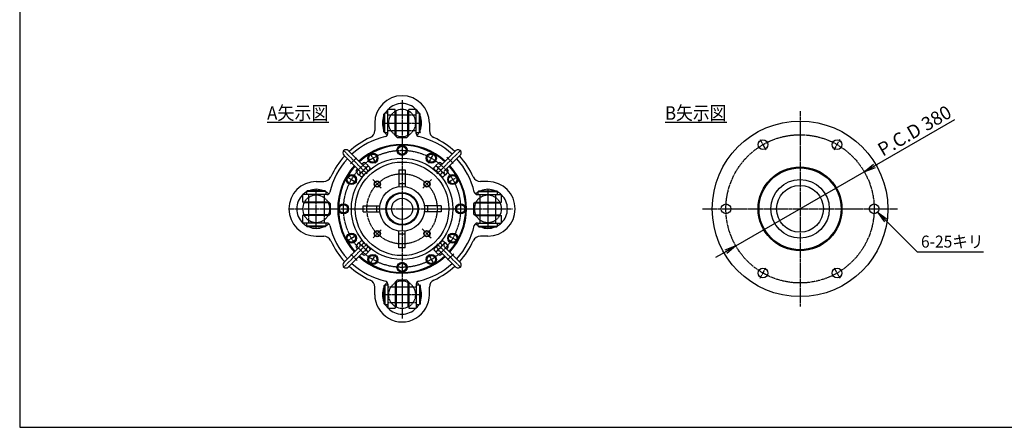
# Model space of a CAD drawing. Extents: x 100 to 4100, y 100 to 2870.
# Drawn here: x 100 to 2624, y 100 to 1145 of the extents above; entities that cross this region are included whole.
import ezdxf
from ezdxf.enums import TextEntityAlignment as Align

# ---------------------------------------------------------------- set-up
doc = ezdxf.new("R2010")
doc.units = 0
doc.linetypes.add('EXLTYPE0', pattern=[4, 3, -1])
doc.linetypes.add('EXLTYPE2', pattern=[13, 10, -1, 1, -1])
doc.layers.get('0').update_dxf_attribs({"linetype": 'CONTINUOUS'})
doc.layers.get('DEFPOINTS').update_dxf_attribs({"linetype": 'CONTINUOUS'})
doc.layers.add('図面枠', color=7, linetype='CONTINUOUS')
doc.layers.add('Ｓ_１_１', color=7, linetype='CONTINUOUS')
doc.styles.add('EXCADDIM1', font='msgothic.ttc')
doc.styles.add('EXCADTTF1', font='msgothic.ttc')
doc.styles.get("Standard").update_dxf_attribs({"font": 'monotxt', "bigfont": 'extfont'})
doc.dimstyles.new('ISO-25', dxfattribs={"dimtxt": 2.5, "dimasz": 2.5, "dimexe": 1.25, "dimexo": 0.625, "dimtad": 1, "dimtxsty": 'STANDARD', "dimcen": 2.5, "dimazin": 3, "dimtfac": 1, "dimtmove": 0, "dimatfit": 3})

# ---------------------------------------------------------------- blocks, each defined once
blk = doc.blocks.new('EX_NORM')
at = {"color": 0, "linetype": 'CONTINUOUS'}
for q in [(-1, 0.167), (-1, 0), (-1, -0.167)]:
    blk.add_line((0, 0), q, dxfattribs=at)
blk = doc.blocks.new('*D27')
at = {"layer": 'DEFPOINTS', "color": 0}
for p in [(2264.5, 755), (1935.5, 565)]:
    blk.add_point(p, dxfattribs=at)
at = {"layer": 'Ｓ_１_１', "color": 2, "linetype": 'CONTINUOUS'}
for p, q in [((2290.5, 770), (2497, 889.2)), ((1935.5, 565), (2264.5, 755)), ((1909.5, 550), (1883.5, 535))]:
    blk.add_line(p, q, dxfattribs=at)
at = {"layer": 'Ｓ_１_１', "color": 2, "xscale": 30, "yscale": 30, "zscale": 30}
for p, rotation in [((2264.5, 755), 210.0000000000018), ((1935.5, 565), 30.00000000000178)]:
    blk.add_blockref('EX_NORM', p, dxfattribs=dict(at, rotation=rotation))
at = {"layer": 'Ｓ_１_１', "color": 2, "insert": (2395.6, 856.4), "char_height": 34.63, "attachment_point": 5, "rotation": 30, "style": 'EXCADDIM1'}
blk.add_mtext('P.C.D 380', dxfattribs=at)

msp = doc.modelspace()

# ---------------------------------------------------------------- linework, layer by layer
at = {"layer": '図面枠', "color": 5, "linetype": 'CONTINUOUS'}
for p, q in [((100, 2870), (100, 100)), ((100, 100), (4100, 100))]:
    msp.add_line(p, q, dxfattribs=at)
at = {"layer": 'Ｓ_１_１', "color": 1, "linetype": 'EXLTYPE2'}
for p, q in [((1080, 938.497), (1080, 379.125)), ((2100, 910), (2100, 410)), ((1029.518, 880), (1129.56, 880)), ((1997.5, 837.535), (2012.5, 811.554)), ((2187.5, 811.554), (2202.5, 837.535)), ((929.426, 810.574), (990.598, 749.402)), ((1230.574, 810.574), (1169.402, 749.402)), ((963.529, 791.016), (947.642, 775.129)), ((997.5, 802.894), (1012.5, 776.913)), ((1147.5, 776.913), (1162.5, 802.894)), ((1211.016, 776.471), (1195.129, 792.358)), ((937.106, 742.5), (963.087, 727.5)), ((1004.969, 735.031), (1026.438, 713.562)), ((1133.303, 713.303), (1155.04, 735.04)), ((1196.913, 727.5), (1222.894, 742.5)), ((860, 609.518), (860, 709.56)), ((1300, 710.482), (1300, 610.44)), ((791.804, 660), (1363.765, 660)), ((1850, 660), (2350, 660)), ((1005.832, 585.832), (1026.227, 606.227)), ((1131.366, 608.634), (1154.445, 585.555)), ((937.106, 577.5), (963.087, 592.5)), ((1196.913, 592.5), (1222.894, 577.5)), ((929.426, 509.426), (990.598, 570.598)), ((1230.574, 509.426), (1169.402, 570.598)), ((948.984, 543.529), (964.871, 527.642)), ((997.5, 517.106), (1012.5, 543.087)), ((1147.5, 543.087), (1162.5, 517.106)), ((1196.471, 528.984), (1212.358, 544.871)), ((1997.5, 482.465), (2012.5, 508.445)), ((2187.5, 508.445), (2202.5, 482.465)), ((1130.482, 440), (1030.44, 440))]:
    msp.add_line(p, q, dxfattribs=at)
at = {"layer": 'Ｓ_１_１', "color": 3, "linetype": 'CONTINUOUS'}
for p, q in [((1062.5, 915), (1043.5, 915)), ((1043.5, 852.935), (1043.5, 915)), ((1062.5, 848), (1062.5, 915)), ((1065, 848.377), (1065, 911.623)), ((1095, 848.377), (1095, 911.623)), ((1116.5, 915), (1097.5, 915)), ((1097.5, 848), (1097.5, 915)), ((1116.5, 852.934), (1116.5, 915)), ((1033.5, 903), (1035.5, 905)), ((1033.5, 857), (1033.5, 903)), ((1035.5, 855), (1035.5, 905)), ((1043.5, 905), (1035.5, 905)), ((1124.5, 905), (1116.5, 905)), ((1124.5, 855.001), (1124.5, 905)), ((1126.5, 903), (1124.5, 905)), ((1126.5, 857.001), (1126.5, 903)), ((1010, 880), (1010, 860.749)), ((1150, 880), (1150, 860.749)), ((1035.5, 855), (1033.5, 857)), ((1043.5, 855), (1035.5, 855)), ((1062.5, 848), (1067.5, 843)), ((1067.5, 843), (1092.5, 843)), ((1097.5, 848), (1092.5, 843)), ((1124.5, 855), (1116.5, 855)), ((1126.5, 857), (1124.5, 855)), ((942.114, 809.2), (983.126, 768.187)), ((1217.886, 809.2), (1176.874, 768.187)), ((930.801, 797.886), (971.813, 756.874)), ((1229.2, 797.886), (1188.187, 756.874)), ((965.573, 763.114), (962.186, 758.561)), ((993.477, 771.467), (968.631, 746.621)), ((981.439, 777.814), (976.886, 774.427)), ((993.379, 771.369), (985.489, 777.99)), ((987.723, 762.884), (991.965, 758.641)), ((989.49, 767.48), (994.087, 769.248)), ((994.087, 769.248), (998.329, 765.005)), ((996.561, 760.409), (998.329, 765.005)), ((1072, 760), (1088, 760)), ((1072, 760), (1072, 716.941)), ((1088, 760), (1088, 716.941)), ((1165.914, 769.248), (1161.671, 765.005)), ((1163.439, 760.409), (1161.671, 765.005)), ((1170.51, 767.48), (1165.913, 769.248)), ((1174.511, 777.99), (1166.621, 771.369)), ((1191.467, 746.523), (1166.621, 771.369)), ((1172.277, 762.884), (1168.035, 758.641)), ((1183.114, 774.427), (1178.561, 777.814)), ((1197.814, 758.561), (1194.427, 763.114)), ((962.01, 754.511), (968.631, 746.621)), ((972.52, 750.51), (970.752, 745.913)), ((970.752, 745.913), (974.995, 741.671)), ((979.591, 743.439), (974.995, 741.671)), ((977.116, 752.277), (981.359, 748.035)), ((1182.884, 752.277), (1178.641, 748.035)), ((1180.409, 743.439), (1185.005, 741.671)), ((1189.248, 745.913), (1185.005, 741.671)), ((1187.48, 750.51), (1189.248, 745.913)), ((1191.369, 746.621), (1197.99, 754.511)), ((860, 730), (879.251, 730)), ((1072, 725), (1088, 725)), ((1300, 730), (1280.749, 730)), ((825, 696.5), (825, 677.5)), ((887.065, 696.5), (825, 696.5)), ((837, 706.5), (835, 704.5)), ((884.999, 704.5), (835, 704.5)), ((835, 704.5), (835, 696.5)), ((882.999, 706.5), (837, 706.5)), ((883, 706.5), (885, 704.5)), ((885, 704.5), (885, 696.5)), ((1272.935, 696.5), (1335, 696.5)), ((1275, 704.5), (1277, 706.5)), ((1275, 704.5), (1325, 704.5)), ((1275, 696.5), (1275, 704.5)), ((1277, 706.5), (1323, 706.5)), ((1323, 706.5), (1325, 704.5)), ((1325, 696.5), (1325, 704.5)), ((1335, 677.5), (1335, 696.5)), ((892, 677.5), (825, 677.5)), ((891.623, 675), (828.377, 675)), ((897, 672.5), (892, 677.5)), ((897, 647.5), (897, 672.5)), ((980, 652), (980, 668)), ((980, 668), (1023.059, 668)), ((1015, 652), (1015, 668)), ((1180, 668), (1136.941, 668)), ((1145, 668), (1145, 652)), ((1180, 668), (1180, 652)), ((1268, 677.5), (1263, 672.5)), ((1263, 672.5), (1263, 647.5)), ((1268, 677.5), (1335, 677.5)), ((1268.377, 675), (1331.623, 675)), ((825, 642.5), (825, 623.5)), ((892, 642.5), (825, 642.5)), ((891.623, 645), (828.377, 645)), ((892, 642.5), (897, 647.5)), ((980, 652), (1023.059, 652)), ((1180, 652), (1136.941, 652)), ((1263, 647.5), (1268, 642.5)), ((1268, 642.5), (1335, 642.5)), ((1268.377, 645), (1331.623, 645)), ((1335, 623.5), (1335, 642.5)), ((887.065, 623.5), (825, 623.5)), ((835, 623.5), (835, 615.5)), ((885, 615.5), (835, 615.5)), ((837, 613.5), (835, 615.5)), ((883, 613.5), (837, 613.5)), ((885, 615.5), (883, 613.5)), ((885, 623.5), (885, 615.5)), ((1272.935, 623.5), (1335, 623.5)), ((1275, 615.5), (1275, 623.5)), ((1277, 613.5), (1275, 615.5)), ((1275.001, 615.5), (1325, 615.5)), ((1277.001, 613.5), (1323, 613.5)), ((1323, 613.5), (1325, 615.5)), ((1325, 615.5), (1325, 623.5)), ((860, 590), (879.251, 590)), ((1072, 560), (1072, 603.059)), ((1088, 595), (1072, 595)), ((1088, 560), (1088, 603.059)), ((1300, 590), (1280.749, 590)), ((930.801, 522.114), (971.813, 563.126)), ((968.631, 573.379), (962.01, 565.489)), ((962.186, 561.439), (965.573, 556.886)), ((968.533, 573.477), (993.379, 548.631)), ((970.752, 574.087), (974.995, 578.329)), ((972.52, 569.49), (970.752, 574.087)), ((979.591, 576.561), (974.995, 578.329)), ((977.116, 567.723), (981.359, 571.965)), ((987.723, 557.116), (991.965, 561.359)), ((996.561, 559.591), (998.329, 554.995)), ((1088, 560), (1072, 560)), ((1163.439, 559.591), (1161.671, 554.995)), ((1166.523, 548.533), (1191.369, 573.379)), ((1172.277, 557.116), (1168.035, 561.359)), ((1182.884, 567.723), (1178.641, 571.965)), ((1180.409, 576.561), (1185.005, 578.329)), ((1189.248, 574.086), (1185.005, 578.329)), ((1187.48, 569.49), (1189.248, 574.086)), ((1229.2, 522.114), (1188.187, 563.126)), ((1197.99, 565.489), (1191.369, 573.379)), ((1194.427, 556.886), (1197.814, 561.439)), ((942.114, 510.8), (983.126, 551.813)), ((976.886, 545.573), (981.439, 542.186)), ((985.489, 542.009), (993.379, 548.631)), ((989.49, 552.52), (994.086, 550.752)), ((994.087, 550.752), (998.329, 554.995)), ((1165.913, 550.752), (1161.671, 554.995)), ((1170.51, 552.52), (1165.913, 550.752)), ((1166.621, 548.631), (1174.511, 542.01)), ((1217.886, 510.8), (1176.874, 551.813)), ((1178.561, 542.186), (1183.114, 545.573)), ((1010, 440), (1010, 459.251)), ((1033.5, 463), (1035.5, 465)), ((1033.5, 462.999), (1033.5, 417)), ((1035.5, 465), (1043.5, 465)), ((1035.5, 464.999), (1035.5, 415)), ((1043.5, 467.065), (1043.5, 405)), ((1067.5, 477), (1062.5, 472)), ((1062.5, 472), (1062.5, 405)), ((1065, 471.623), (1065, 408.377)), ((1092.5, 477), (1067.5, 477)), ((1097.5, 472), (1092.5, 477)), ((1095, 471.623), (1095, 408.377)), ((1097.5, 472), (1097.5, 405)), ((1116.5, 467.065), (1116.5, 405)), ((1116.5, 465), (1124.5, 465)), ((1124.5, 465), (1124.5, 415)), ((1124.5, 465), (1126.5, 463)), ((1126.5, 463), (1126.5, 417)), ((1150, 440), (1150, 459.251)), ((1033.5, 417), (1035.5, 415)), ((1035.5, 415), (1043.5, 415)), ((1043.5, 405), (1062.5, 405)), ((1097.5, 405), (1116.5, 405)), ((1116.5, 415), (1124.5, 415)), ((1126.5, 417), (1124.5, 415))]:
    msp.add_line(p, q, dxfattribs=at)
at = {"layer": 'Ｓ_１_１', "color": 2, "linetype": 'EXLTYPE0'}
for p, q in [((1116.5, 900), (1043.5, 900)), ((1116.5, 860), (1043.5, 860)), ((840, 696.5), (840, 623.5)), ((880, 696.5), (880, 623.5)), ((1280, 623.5), (1280, 696.5)), ((1320, 623.5), (1320, 696.5)), ((1043.5, 460), (1116.5, 460)), ((1043.5, 420), (1116.5, 420))]:
    msp.add_line(p, q, dxfattribs=at)
at = {"layer": 'Ｓ_１_１', "color": 2, "linetype": 'CONTINUOUS'}
for p, q in [((734, 882), (892, 882)), ((1754, 882), (1912, 882))]:
    msp.add_line(p, q, dxfattribs=at)
at = {"layer": 'Ｓ_１_１', "color": 3, "linetype": 'CONTINUOUS'}
for centre, radius in [((2100, 660), 225), ((2005, 824.545), 12.5), ((2195, 824.545), 12.5), ((1080, 810), 13), ((1080, 810), 12), ((1080, 810), 10.5), ((1080, 660), 130), ((1005, 789.904), 13), ((1005, 789.904), 12), ((1005, 789.904), 10.5), ((1155, 789.904), 13), ((1155, 789.904), 12), ((1155, 789.904), 10.5), ((1080, 660), 120), ((2100, 660), 107.5), ((2100, 660), 105), ((950.096, 735), 13), ((950.096, 735), 12), ((950.096, 735), 10.5), ((1209.904, 735), 13), ((1209.904, 735), 12), ((1209.904, 735), 10.5), ((2100, 660), 75), ((1016.36, 723.64), 8), ((1016.36, 723.64), 7), ((1080, 660), 57.5), ((1143.64, 723.64), 8), ((1143.64, 723.64), 7), ((2100, 660), 60), ((1080, 660), 42), ((1080, 660), 40), ((1080, 660), 27), ((930, 660), 13), ((930, 660), 12), ((930, 660), 10.5), ((1230, 660), 13), ((1230, 660), 12), ((1230, 660), 10.5), ((1910, 660), 12.5), ((2290, 660), 12.5), ((950.096, 585), 13), ((950.096, 585), 12), ((950.096, 585), 10.5), ((1016.36, 596.36), 8), ((1016.36, 596.36), 7), ((1143.64, 596.36), 8), ((1143.64, 596.36), 7), ((1209.904, 585), 13), ((1209.904, 585), 12), ((1209.904, 585), 10.5), ((1005, 530.096), 13), ((1005, 530.096), 12), ((1005, 530.096), 10.5), ((1155, 530.096), 13), ((1155, 530.096), 12), ((1155, 530.096), 10.5), ((1080, 510), 13), ((1080, 510), 12), ((1080, 510), 10.5), ((2005, 495.455), 12.5), ((2195, 495.455), 12.5)]:
    msp.add_circle(centre, radius, dxfattribs=at)
at = {"layer": 'Ｓ_１_１', "color": 1, "linetype": 'EXLTYPE2'}
for centre, radius in [((2100, 660), 190), ((1080, 660), 150), ((1080, 660), 90)]:
    msp.add_circle(centre, radius, dxfattribs=at)
at = {"layer": 'Ｓ_１_１', "color": 3, "linetype": 'CONTINUOUS'}
for centre, radius, start, end in [((1080, 880), 70, 0, 179.999964), ((1080, 880), 50, 136.886164, 149.999899), ((1080, 880), 50, 44.427127, 135.572873), ((1080, 880), 35, 60.000118, 120.00014), ((1080, 880), 50, 30.000101, 43.113452), ((1080, 880), 50, 158.434388, 201.565612), ((1080, 880), 50, 338.435102, 21.564898), ((990, 860.749), 20, 294.14779, 0), ((1170, 860.749), 20, 179.999978, 245.852195), ((1080, 660), 200, 114.147754, 132.70757), ((1080, 660), 190, 102.988024, 132.521598), ((1080, 880), 50, 209.999899, 219.988628), ((1035.5, 852.935), 8, 282.98778, 0), ((1080, 880), 35, 239.99986, 299.999875), ((1124.5, 852.934), 8, 179.999978, 257.011658), ((1080, 880), 50, 320.011521, 330.000101), ((1080, 660), 190, 47.478428, 77.011947), ((1080, 660), 200, 47.292442, 65.852265), ((936.457, 803.543), 8, 45.000001, 224.999996), ((1080, 660), 165, 47.779065, 132.220931), ((1080, 660), 163, 47.813192, 132.186805), ((1223.543, 803.543), 8, 314.999999, 135), ((1080, 660), 190, 137.478444, 167.011977), ((1080, 660), 200, 137.292458, 155.852267), ((1080, 660), 190, 12.987997, 42.521565), ((1080, 660), 200, 24.147748, 42.707558), ((1080, 660), 165, 137.779059, 222.220929), ((1080, 660), 163, 137.813186, 222.186805), ((964.308, 756.44), 3, 135, 219.999997), ((991.565, 748.397), 14.961, 104.794172, 164.966417), ((977.478, 762.484), 14.961, 285.033585, 345.205829), ((983.56, 775.692), 3, 50, 135), ((985.248, 770.309), 3, 225, 314.999999), ((993.777, 763.193), 6.063, 135, 182.924979), ((992.275, 764.696), 6.063, 267.075024, 314.999999), ((1167.725, 764.696), 6.063, 225, 272.924978), ((1182.484, 762.522), 14.961, 195.033583, 255.205828), ((1166.223, 763.193), 6.063, 357.075022, 45.000001), ((1168.397, 748.435), 14.961, 14.794171, 74.966415), ((1174.752, 770.309), 3, 225, 314.999999), ((1176.44, 775.692), 3, 45.000001, 130.000001), ((1195.692, 756.44), 3, 320.000001, 45.000001), ((1080, 660), 163, 317.813193, 42.186807), ((1080, 660), 165, 317.779066, 42.220934), ((879.251, 750), 20, 270.000018, 335.852329), ((969.691, 754.752), 3, 314.999999, 45.000001), ((976.807, 746.223), 6.063, 87.075022, 135), ((975.304, 747.725), 6.063, 314.999999, 2.924978), ((1184.696, 747.725), 6.063, 177.075017, 224.999996), ((1183.193, 746.223), 6.063, 45.000001, 92.924976), ((1190.309, 754.752), 3, 135, 224.999996), ((1280.749, 750), 20, 204.147651, 270.000018), ((860, 660), 70, 90, 270), ((860, 660), 50, 68.434865, 111.565135), ((1300, 660), 50, 68.434388, 111.565612), ((1300, 660), 70, 270.000018, 89.999982), ((860, 660), 50, 134.427127, 225.572873), ((860, 660), 50, 120.000101, 133.11358), ((860, 660), 50, 50.01151, 60.000101), ((887.065, 704.5), 8, 270.000018, 347.011956), ((1272.935, 704.5), 8, 192.988023, 270.000018), ((1300, 660), 50, 119.999899, 129.988628), ((1300, 660), 50, 46.886166, 59.999899), ((1300, 660), 50, 314.427127, 45.572873), ((860, 660), 35, 150.00012, 210.000136), ((860, 660), 35, 329.999859, 29.999874), ((1300, 660), 35, 149.999861, 209.999876), ((1300, 660), 35, 330.000119, 30.000134), ((860, 660), 50, 226.886291, 239.999899), ((860, 660), 50, 248.434625, 291.565375), ((860, 660), 50, 299.999899, 309.988629), ((887.065, 615.5), 8, 12.988044, 89.999982), ((1080, 660), 190, 192.987982, 222.521543), ((1080, 660), 190, 317.478435, 347.011957), ((1272.935, 615.5), 8, 89.999982, 167.011977), ((1300, 660), 50, 230.011509, 240.000101), ((1300, 660), 50, 248.435098, 291.564902), ((1300, 660), 50, 300.000101, 313.113452), ((879.251, 570), 20, 24.147671, 89.999982), ((1280.749, 570), 20, 89.999982, 155.852349), ((1080, 660), 200, 204.147733, 222.707542), ((964.308, 563.56), 3, 139.999999, 224.999996), ((969.691, 565.248), 3, 314.999999, 45.000001), ((976.807, 573.777), 6.063, 225, 272.924978), ((991.603, 571.565), 14.961, 194.794171, 254.966416), ((975.304, 572.275), 6.063, 357.075022, 45.000001), ((977.516, 557.478), 14.961, 15.033586, 75.205826), ((993.777, 556.807), 6.063, 177.075017, 224.999996), ((992.275, 555.304), 6.063, 45.000001, 92.924976), ((1167.725, 555.304), 6.063, 87.075022, 135), ((1182.522, 557.516), 14.961, 105.033584, 165.205829), ((1166.223, 556.807), 6.063, 314.999999, 2.924978), ((1168.435, 571.603), 14.961, 284.794174, 344.966414), ((1184.696, 572.275), 6.063, 135, 182.924979), ((1183.193, 573.777), 6.063, 267.075024, 314.999999), ((1190.309, 565.248), 3, 135, 224.999996), ((1195.692, 563.56), 3, 314.999999, 39.999999), ((1080, 660), 200, 317.292442, 335.852252), ((1080, 660), 165, 227.779067, 312.220935), ((1080, 660), 163, 227.813191, 312.186808), ((983.56, 544.308), 3, 225, 310), ((985.248, 549.691), 3, 45.000001, 135), ((1174.752, 549.691), 3, 45.000001, 135), ((1176.44, 544.308), 3, 229.999999, 314.999999), ((936.457, 516.457), 8, 135, 314.999992), ((1080, 660), 200, 227.29243, 245.852246), ((1080, 660), 190, 227.478402, 257.011928), ((1080, 660), 190, 282.988005, 312.521579), ((1080, 660), 200, 294.147735, 312.707558), ((1223.543, 516.457), 8, 225, 45.000001), ((990, 459.251), 20, 0, 65.852231), ((1080, 440), 50, 158.435102, 201.564898), ((1080, 440), 50, 140.011522, 149.999999), ((1035.5, 467.065), 8, 0, 77.011687), ((1080, 440), 35, 59.999858, 119.99988), ((1124.5, 467.065), 8, 102.987798, 179.999964), ((1080, 440), 50, 30.000001, 39.98863), ((1080, 440), 50, 338.434388, 21.565612), ((1170, 459.251), 20, 114.147788, 179.999964), ((1080, 440), 70, 179.999964, 0.00001), ((1080, 440), 50, 210.000101, 223.113452), ((1080, 440), 50, 224.427125, 315.572875), ((1080, 440), 35, 240.00012, 300.000135), ((1080, 440), 50, 316.886164, 329.999899)]:
    msp.add_arc(centre, radius, start, end, dxfattribs=at)
at = {"layer": 'Ｓ_１_１', "color": 2, "linetype": 'EXLTYPE0'}
for centre, start, end in [((1080, 880), 120.00014, 179.999991), ((1080, 880), 299.999875, 60.000104), ((1080, 880), 179.999991, 239.999843), ((860, 660), 29.999874, 150.000107), ((1300, 660), 89.999989, 149.999847), ((1300, 660), 30.000141, 89.999989), ((860, 660), 210.000139, 269.999991), ((860, 660), 269.999991, 329.999842), ((1300, 660), 209.99988, 330.000105), ((1080, 440), 119.99988, 240.000116), ((1080, 440), 359.999991, 59.999845), ((1080, 440), 300.000142, 359.999991)]:
    msp.add_arc(centre, 35, start, end, dxfattribs=at)

# ---------------------------------------------------------------- texts
at = {"layer": 'Ｓ_１_１', "color": 4, "linetype": 'CONTINUOUS', "style": 'EXCADTTF1', "width": 0.999231}
for s, height, p, p2 in [('A矢示図', 34.629, (734, 888.328), (891.5, 888.328)), ('B矢示図', 34.629, (1754, 888.328), (1911.5, 888.328)), ('6-25キリ', 30.7814, (2410, 560.625), (2570, 560.625))]:
    msp.add_text(s, height=height, dxfattribs=at).set_placement(p, p2, align=Align.FIT)

# ---------------------------------------------------------------- dimensions: what is measured, and where the dimension line sits
at = {"layer": 'Ｓ_１_１', "color": 2, "linetype": 'CONTINUOUS'}
dim = msp.add_diameter_dim_2p(p1=(1935.455, 565), p2=(2264.545, 755), text='P.C.D 380', dimstyle='ISO-25', override={"dimtxt": 34.629042, "dimasz": 30, "dimgap": 5, "dimtad": 1, "dimjust": 0, "dimtih": 0, "dimtoh": 0, "dimdec": 2, "dimzin": 8, "dimlunit": 2, "dimtxsty": 'EXCADDIM1', "dimblk1": 'EX_NORM', "dimblk2": 'EX_NORM', "dimsah": 1, "dimclrd": 2, "dimclre": 2, "dimclrt": 2, "dimtmove": 0}, dxfattribs=at)
dim.commit()
dim.dimension.update_dxf_attribs({"geometry": '*D27', "text_midpoint": (2406.755, 837.105), "dimtype": 163})

# ---------------------------------------------------------------- leaders
msp.add_leader([(2298.839, 651.161), (2400, 550), (2570, 550)], dimstyle='ISO-25', override={"dimasz": 30, "dimldrblk": 'EX_NORM'}, dxfattribs=at)

doc.saveas('drawing.dxf')
